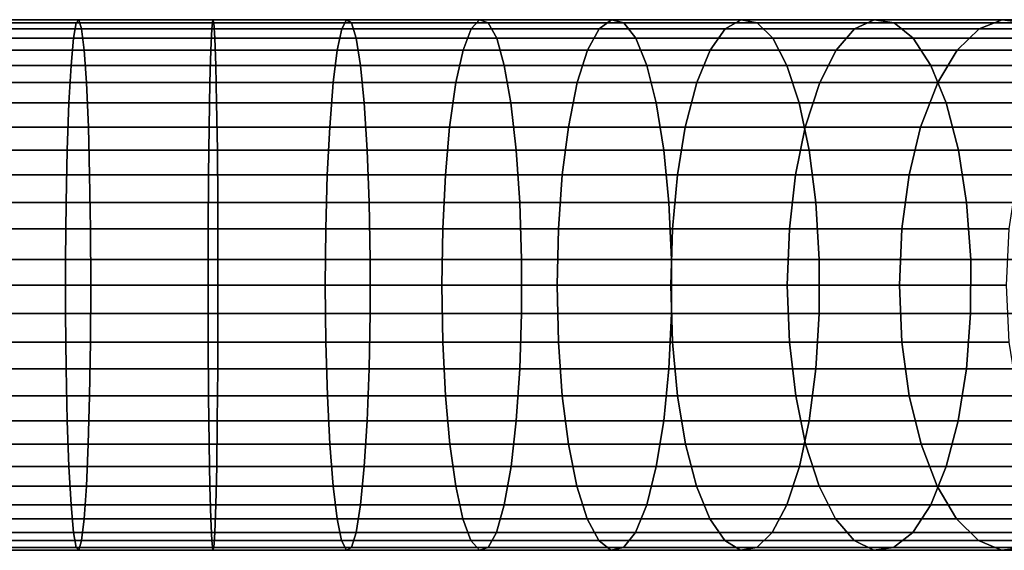
# Model space of a CAD drawing. Extents: x -2.7 to 21.5, y -2.7 to 8.1.
# Drawn here: x 9.2 to 14, y -1.3 to 1.3 of the extents above; entities that cross this region are included whole.
import ezdxf

# ---------------------------------------------------------------- set-up
doc = ezdxf.new("R2010")
doc.units = 0
doc.layers.add('CHROME_1', color=7, linetype='CONTINUOUS')

msp = doc.modelspace()

# ---------------------------------------------------------------- linework, layer by layer
at = {"layer": 'CHROME_1'}
for points in [[(8.8041, 1.2828, 38.2703), (9.4769, 1.2828, 38.3246), (9.4639, 1.2072, 38.5956), (8.7732, 1.2072, 38.5398)], [(8.8361, 1.2981, 37.9911), (9.4903, 1.2981, 38.044), (9.4769, 1.2828, 38.3246), (8.8041, 1.2828, 38.2703)], [(8.8677, 1.2528, 37.7155), (9.5036, 1.2528, 37.7669), (9.4903, 1.2981, 38.044), (8.8361, 1.2981, 37.9911)], [(9.4769, 1.2828, 38.3246), (10.1518, 1.2828, 38.3342), (10.1568, 1.2072, 38.6054), (9.4639, 1.2072, 38.5956)], [(9.4903, 1.2981, 38.044), (10.1465, 1.2981, 38.0533), (10.1518, 1.2828, 38.3342), (9.4769, 1.2828, 38.3246)], [(9.5036, 1.2528, 37.7669), (10.1414, 1.2528, 37.7759), (10.1465, 1.2981, 38.0533), (9.4903, 1.2981, 38.044)], [(10.1414, 1.2528, 37.7759), (10.7783, 1.2528, 37.7426), (10.8019, 1.2981, 38.0191), (10.1465, 1.2981, 38.0533)], [(10.1465, 1.2981, 38.0533), (10.8019, 1.2981, 38.0191), (10.8257, 1.2828, 38.299), (10.1518, 1.2828, 38.3342)], [(10.1518, 1.2828, 38.3342), (10.8257, 1.2828, 38.299), (10.8488, 1.2072, 38.5693), (10.1568, 1.2072, 38.6054)], [(10.7783, 1.2528, 37.7426), (11.4117, 1.2528, 37.6672), (11.4535, 1.2981, 37.9414), (10.8019, 1.2981, 38.0191)], [(10.8019, 1.2981, 38.0191), (11.4535, 1.2981, 37.9414), (11.4959, 1.2828, 38.2192), (10.8257, 1.2828, 38.299)], [(10.8257, 1.2828, 38.299), (11.4959, 1.2828, 38.2192), (11.5368, 1.2072, 38.4874), (10.8488, 1.2072, 38.5693)], [(11.4117, 1.2528, 37.6672), (12.0386, 1.2528, 37.5499), (12.0985, 1.2981, 37.8208), (11.4535, 1.2981, 37.9414)], [(11.4535, 1.2981, 37.9414), (12.0985, 1.2981, 37.8208), (12.1592, 1.2828, 38.0951), (11.4959, 1.2828, 38.2192)], [(11.4959, 1.2828, 38.2192), (12.1592, 1.2828, 38.0951), (12.2178, 1.2072, 38.36), (11.5368, 1.2072, 38.4874)], [(12.0386, 1.2528, 37.5499), (12.6563, 1.2528, 37.3913), (12.7341, 1.2981, 37.6576), (12.0985, 1.2981, 37.8208)], [(12.0985, 1.2981, 37.8208), (12.7341, 1.2981, 37.6576), (12.8128, 1.2828, 37.9273), (12.1592, 1.2828, 38.0951)], [(12.1592, 1.2828, 38.0951), (12.8128, 1.2828, 37.9273), (12.8889, 1.2072, 38.1877), (12.2178, 1.2072, 38.36)], [(12.6563, 1.2528, 37.3913), (13.2901, 1.2528, 37.1818), (13.3861, 1.2981, 37.4421), (12.7341, 1.2981, 37.6576)], [(12.7341, 1.2981, 37.6576), (13.3861, 1.2981, 37.4421), (13.4834, 1.2828, 37.7057), (12.8128, 1.2828, 37.9273)], [(12.8128, 1.2828, 37.9273), (13.4834, 1.2828, 37.7057), (13.5774, 1.2072, 37.9602), (12.8889, 1.2072, 38.1877)], [(13.2901, 1.2528, 37.1818), (13.8994, 1.2528, 36.9326), (14.0131, 1.2981, 37.1857), (13.3861, 1.2981, 37.4421)], [(13.3861, 1.2981, 37.4421), (14.0131, 1.2981, 37.1857), (14.1281, 1.2828, 37.442), (13.4834, 1.2828, 37.7057)], [(13.4834, 1.2828, 37.7057), (14.1281, 1.2828, 37.442), (14.2393, 1.2072, 37.6895), (13.5774, 1.2072, 37.9602)], [(13.8994, 1.2528, 36.9326), (14.4809, 1.2528, 36.6473), (14.6114, 1.2981, 36.8921), (14.0131, 1.2981, 37.1857)], [(14.0131, 1.2981, 37.1857), (14.6114, 1.2981, 36.8921), (14.7435, 1.2828, 37.1401), (14.1281, 1.2828, 37.442)], [(8.7732, 1.2072, 38.5398), (9.4639, 1.2072, 38.5956), (9.4521, 1.0749, 38.8442), (8.7449, 1.0749, 38.787)], [(8.8974, 1.1489, 37.4561), (9.516, 1.1489, 37.5061), (9.5036, 1.2528, 37.7669), (8.8677, 1.2528, 37.7155)], [(9.4639, 1.2072, 38.5956), (10.1568, 1.2072, 38.6054), (10.1615, 1.0749, 38.8542), (9.4521, 1.0749, 38.8442)], [(9.516, 1.1489, 37.5061), (10.1365, 1.1489, 37.5149), (10.1414, 1.2528, 37.7759), (9.5036, 1.2528, 37.7669)], [(10.1365, 1.1489, 37.5149), (10.7562, 1.1489, 37.4825), (10.7783, 1.2528, 37.7426), (10.1414, 1.2528, 37.7759)], [(10.1568, 1.2072, 38.6054), (10.8488, 1.2072, 38.5693), (10.8699, 1.0749, 38.8173), (10.1615, 1.0749, 38.8542)], [(10.7562, 1.1489, 37.4825), (11.3723, 1.1489, 37.4091), (11.4117, 1.2528, 37.6672), (10.7783, 1.2528, 37.7426)], [(10.8488, 1.2072, 38.5693), (11.5368, 1.2072, 38.4874), (11.5743, 1.0749, 38.7334), (10.8699, 1.0749, 38.8173)], [(11.3723, 1.1489, 37.4091), (11.9822, 1.1489, 37.295), (12.0386, 1.2528, 37.5499), (11.4117, 1.2528, 37.6672)], [(11.5368, 1.2072, 38.4874), (12.2178, 1.2072, 38.36), (12.2715, 1.0749, 38.603), (11.5743, 1.0749, 38.7334)], [(11.9822, 1.1489, 37.295), (12.5831, 1.1489, 37.1407), (12.6563, 1.2528, 37.3913), (12.0386, 1.2528, 37.5499)], [(12.2178, 1.2072, 38.36), (12.8889, 1.2072, 38.1877), (12.9586, 1.0749, 38.4266), (12.2715, 1.0749, 38.603)], [(12.5831, 1.1489, 37.1407), (13.1997, 1.1489, 36.9369), (13.2901, 1.2528, 37.1818), (12.6563, 1.2528, 37.3913)], [(12.8889, 1.2072, 38.1877), (13.5774, 1.2072, 37.9602), (13.6635, 1.0749, 38.1936), (12.9586, 1.0749, 38.4266)], [(13.1997, 1.1489, 36.9369), (13.7925, 1.1489, 36.6945), (13.8994, 1.2528, 36.9326), (13.2901, 1.2528, 37.1818)], [(13.5774, 1.2072, 37.9602), (14.2393, 1.2072, 37.6895), (14.3412, 1.0749, 37.9165), (13.6635, 1.0749, 38.1936)], [(13.7925, 1.1489, 36.6945), (14.3582, 1.1489, 36.4169), (14.4809, 1.2528, 36.6473), (13.8994, 1.2528, 36.9326)], [(8.9241, 0.9904, 37.2239), (9.5272, 0.9904, 37.2726), (9.516, 1.1489, 37.5061), (8.8974, 1.1489, 37.4561)], [(9.5272, 0.9904, 37.2726), (10.1322, 0.9904, 37.2812), (10.1365, 1.1489, 37.5149), (9.516, 1.1489, 37.5061)], [(10.1322, 0.9904, 37.2812), (10.7363, 0.9904, 37.2496), (10.7562, 1.1489, 37.4825), (10.1365, 1.1489, 37.5149)], [(10.7363, 0.9904, 37.2496), (11.3371, 0.9904, 37.178), (11.3723, 1.1489, 37.4091), (10.7562, 1.1489, 37.4825)], [(11.3371, 0.9904, 37.178), (11.9317, 0.9904, 37.0668), (11.9822, 1.1489, 37.295), (11.3723, 1.1489, 37.4091)], [(11.9317, 0.9904, 37.0668), (12.5176, 0.9904, 36.9163), (12.5831, 1.1489, 37.1407), (11.9822, 1.1489, 37.295)], [(12.5176, 0.9904, 36.9163), (13.1188, 0.9904, 36.7176), (13.1997, 1.1489, 36.9369), (12.5831, 1.1489, 37.1407)], [(13.1188, 0.9904, 36.7176), (13.6967, 0.9904, 36.4813), (13.7925, 1.1489, 36.6945), (13.1997, 1.1489, 36.9369)], [(13.6967, 0.9904, 36.4813), (14.2483, 0.9904, 36.2106), (14.3582, 1.1489, 36.4169), (13.7925, 1.1489, 36.6945)], [(8.7449, 1.0749, 38.787), (9.4521, 1.0749, 38.8442), (9.4418, 0.892, 39.0584), (8.7204, 0.892, 39.0001)], [(9.4521, 1.0749, 38.8442), (10.1615, 1.0749, 38.8542), (10.1654, 0.892, 39.0687), (9.4418, 0.892, 39.0584)], [(10.1615, 1.0749, 38.8542), (10.8699, 1.0749, 38.8173), (10.8881, 0.892, 39.031), (10.1654, 0.892, 39.0687)], [(10.8699, 1.0749, 38.8173), (11.5743, 1.0749, 38.7334), (11.6066, 0.892, 38.9454), (10.8881, 0.892, 39.031)], [(11.5743, 1.0749, 38.7334), (12.2715, 1.0749, 38.603), (12.3179, 0.892, 38.8124), (11.6066, 0.892, 38.9454)], [(12.2715, 1.0749, 38.603), (12.9586, 1.0749, 38.4266), (13.0187, 0.892, 38.6325), (12.3179, 0.892, 38.8124)], [(12.9586, 1.0749, 38.4266), (13.6635, 1.0749, 38.1936), (13.7378, 0.892, 38.3949), (13.0187, 0.892, 38.6325)], [(13.6635, 1.0749, 38.1936), (14.3412, 1.0749, 37.9165), (14.4291, 0.892, 38.1122), (13.7378, 0.892, 38.3949)], [(8.9472, 0.7728, 37.022), (9.5369, 0.7728, 37.0696), (9.5272, 0.9904, 37.2726), (8.9241, 0.9904, 37.2239)], [(9.5369, 0.7728, 37.0696), (10.1284, 0.7728, 37.0779), (10.1322, 0.9904, 37.2812), (9.5272, 0.9904, 37.2726)], [(10.1284, 0.7728, 37.0779), (10.7191, 0.7728, 37.0471), (10.7363, 0.9904, 37.2496), (10.1322, 0.9904, 37.2812)], [(10.7191, 0.7728, 37.0471), (11.3064, 0.7728, 36.9771), (11.3371, 0.9904, 37.178), (10.7363, 0.9904, 37.2496)], [(11.3064, 0.7728, 36.9771), (11.8878, 0.7728, 36.8683), (11.9317, 0.9904, 37.0668), (11.3371, 0.9904, 37.178)], [(11.8878, 0.7728, 36.8683), (12.4606, 0.7728, 36.7212), (12.5176, 0.9904, 36.9163), (11.9317, 0.9904, 37.0668)], [(12.4606, 0.7728, 36.7212), (13.0484, 0.7728, 36.5269), (13.1188, 0.9904, 36.7176), (12.5176, 0.9904, 36.9163)], [(13.0484, 0.7728, 36.5269), (13.6134, 0.7728, 36.2958), (13.6967, 0.9904, 36.4813), (13.1188, 0.9904, 36.7176)], [(13.6134, 0.7728, 36.2958), (14.1527, 0.7728, 36.0312), (14.2483, 0.9904, 36.2106), (13.6967, 0.9904, 36.4813)], [(8.7204, 0.892, 39.0001), (9.4418, 0.892, 39.0584), (9.4335, 0.6595, 39.2327), (8.7006, 0.6595, 39.1735)], [(9.4418, 0.892, 39.0584), (10.1654, 0.892, 39.0687), (10.1687, 0.6595, 39.2432), (9.4335, 0.6595, 39.2327)], [(10.1654, 0.892, 39.0687), (10.8881, 0.892, 39.031), (10.9029, 0.6595, 39.2049), (10.1687, 0.6595, 39.2432)], [(10.8881, 0.892, 39.031), (11.6066, 0.892, 38.9454), (11.633, 0.6595, 39.118), (10.9029, 0.6595, 39.2049)], [(11.6066, 0.892, 38.9454), (12.3179, 0.892, 38.8124), (12.3556, 0.6595, 38.9828), (11.633, 0.6595, 39.118)], [(12.3179, 0.892, 38.8124), (13.0187, 0.892, 38.6325), (13.0676, 0.6595, 38.8), (12.3556, 0.6595, 38.9828)], [(13.0187, 0.892, 38.6325), (13.7378, 0.892, 38.3949), (13.7982, 0.6595, 38.5586), (13.0676, 0.6595, 38.8)], [(13.7378, 0.892, 38.3949), (14.4291, 0.892, 38.1122), (14.5006, 0.6595, 38.2714), (13.7982, 0.6595, 38.5586)], [(8.9629, 0.5394, 36.8854), (9.5434, 0.5394, 36.9323), (9.5369, 0.7728, 37.0696), (8.9472, 0.7728, 37.022)], [(9.5434, 0.5394, 36.9323), (10.1258, 0.5394, 36.9405), (10.1284, 0.7728, 37.0779), (9.5369, 0.7728, 37.0696)], [(10.1258, 0.5394, 36.9405), (10.7074, 0.5394, 36.9101), (10.7191, 0.7728, 37.0471), (10.1284, 0.7728, 37.0779)], [(10.7074, 0.5394, 36.9101), (11.2857, 0.5394, 36.8412), (11.3064, 0.7728, 36.9771), (10.7191, 0.7728, 37.0471)], [(11.2857, 0.5394, 36.8412), (11.8581, 0.5394, 36.7341), (11.8878, 0.7728, 36.8683), (11.3064, 0.7728, 36.9771)], [(11.8581, 0.5394, 36.7341), (12.4221, 0.5394, 36.5893), (12.4606, 0.7728, 36.7212), (11.8878, 0.7728, 36.8683)], [(12.4221, 0.5394, 36.5893), (13.0008, 0.5394, 36.398), (13.0484, 0.7728, 36.5269), (12.4606, 0.7728, 36.7212)], [(13.0008, 0.5394, 36.398), (13.5571, 0.5394, 36.1704), (13.6134, 0.7728, 36.2958), (13.0484, 0.7728, 36.5269)], [(13.5571, 0.5394, 36.1704), (14.0881, 0.5394, 35.9099), (14.1527, 0.7728, 36.0312), (13.6134, 0.7728, 36.2958)], [(8.7006, 0.6595, 39.1735), (9.4335, 0.6595, 39.2327), (9.428, 0.4038, 39.348), (8.6874, 0.4038, 39.2882)], [(9.4335, 0.6595, 39.2327), (10.1687, 0.6595, 39.2432), (10.1708, 0.4038, 39.3586), (9.428, 0.4038, 39.348)], [(10.1687, 0.6595, 39.2432), (10.9029, 0.6595, 39.2049), (10.9127, 0.4038, 39.3199), (10.1708, 0.4038, 39.3586)], [(10.9029, 0.6595, 39.2049), (11.633, 0.6595, 39.118), (11.6504, 0.4038, 39.2321), (10.9127, 0.4038, 39.3199)], [(11.633, 0.6595, 39.118), (12.3556, 0.6595, 38.9828), (12.3805, 0.4038, 39.0955), (11.6504, 0.4038, 39.2321)], [(12.3556, 0.6595, 38.9828), (13.0676, 0.6595, 38.8), (13.1, 0.4038, 38.9108), (12.3805, 0.4038, 39.0955)], [(13.0676, 0.6595, 38.8), (13.7982, 0.6595, 38.5586), (13.8382, 0.4038, 38.6669), (13.1, 0.4038, 38.9108)], [(13.7982, 0.6595, 38.5586), (14.5006, 0.6595, 38.2714), (14.5479, 0.4038, 38.3767), (13.8382, 0.4038, 38.6669)], [(8.9728, 0.2757, 36.7984), (9.5476, 0.2757, 36.8448), (9.5434, 0.5394, 36.9323), (8.9629, 0.5394, 36.8854)], [(9.5476, 0.2757, 36.8448), (10.1242, 0.2757, 36.8529), (10.1258, 0.5394, 36.9405), (9.5434, 0.5394, 36.9323)], [(10.1242, 0.2757, 36.8529), (10.7, 0.2757, 36.8228), (10.7074, 0.5394, 36.9101), (10.1258, 0.5394, 36.9405)], [(10.7, 0.2757, 36.8228), (11.2725, 0.2757, 36.7546), (11.2857, 0.5394, 36.8412), (10.7074, 0.5394, 36.9101)], [(11.2725, 0.2757, 36.7546), (11.8392, 0.2757, 36.6486), (11.8581, 0.5394, 36.7341), (11.2857, 0.5394, 36.8412)], [(11.8392, 0.2757, 36.6486), (12.3975, 0.2757, 36.5052), (12.4221, 0.5394, 36.5893), (11.8581, 0.5394, 36.7341)], [(12.3975, 0.2757, 36.5052), (12.9705, 0.2757, 36.3158), (13.0008, 0.5394, 36.398), (12.4221, 0.5394, 36.5893)], [(12.9705, 0.2757, 36.3158), (13.5212, 0.2757, 36.0905), (13.5571, 0.5394, 36.1704), (13.0008, 0.5394, 36.398)], [(13.5212, 0.2757, 36.0905), (14.0469, 0.2757, 35.8325), (14.0881, 0.5394, 35.9099), (13.5571, 0.5394, 36.1704)], [(8.6874, 0.4038, 39.2882), (9.428, 0.4038, 39.348), (9.4252, 0.1245, 39.4063), (8.6808, 0.1245, 39.3462)], [(9.428, 0.4038, 39.348), (10.1708, 0.4038, 39.3586), (10.1719, 0.1245, 39.4169), (9.4252, 0.1245, 39.4063)], [(10.1708, 0.4038, 39.3586), (10.9127, 0.4038, 39.3199), (10.9177, 0.1245, 39.378), (10.1719, 0.1245, 39.4169)], [(10.9127, 0.4038, 39.3199), (11.6504, 0.4038, 39.2321), (11.6592, 0.1245, 39.2897), (10.9177, 0.1245, 39.378)], [(11.6504, 0.4038, 39.2321), (12.3805, 0.4038, 39.0955), (12.3931, 0.1245, 39.1525), (11.6592, 0.1245, 39.2897)], [(12.3805, 0.4038, 39.0955), (13.1, 0.4038, 38.9108), (13.1164, 0.1245, 38.9668), (12.3931, 0.1245, 39.1525)], [(13.1, 0.4038, 38.9108), (13.8382, 0.4038, 38.6669), (13.8584, 0.1245, 38.7216), (13.1164, 0.1245, 38.9668)], [(13.8382, 0.4038, 38.6669), (14.5479, 0.4038, 38.3767), (14.5718, 0.1245, 38.4299), (13.8584, 0.1245, 38.7216)], [(8.9762, 0, 36.769), (9.549, 0, 36.8152), (9.5476, 0.2757, 36.8448), (8.9728, 0.2757, 36.7984)], [(9.549, 0, 36.8152), (10.1236, 0, 36.8234), (10.1242, 0.2757, 36.8529), (9.5476, 0.2757, 36.8448)], [(10.1236, 0, 36.8234), (10.6975, 0, 36.7934), (10.7, 0.2757, 36.8228), (10.1242, 0.2757, 36.8529)], [(10.6975, 0, 36.7934), (11.268, 0, 36.7254), (11.2725, 0.2757, 36.7546), (10.7, 0.2757, 36.8228)], [(11.268, 0, 36.7254), (11.8328, 0, 36.6197), (11.8392, 0.2757, 36.6486), (11.2725, 0.2757, 36.7546)], [(11.8328, 0, 36.6197), (12.3893, 0, 36.4768), (12.3975, 0.2757, 36.5052), (11.8392, 0.2757, 36.6486)], [(12.3893, 0, 36.4768), (12.9602, 0, 36.288), (12.9705, 0.2757, 36.3158), (12.3975, 0.2757, 36.5052)], [(12.9602, 0, 36.288), (13.5091, 0, 36.0635), (13.5212, 0.2757, 36.0905), (12.9705, 0.2757, 36.3158)], [(13.5091, 0, 36.0635), (14.033, 0, 35.8064), (14.0469, 0.2757, 35.8325), (13.5212, 0.2757, 36.0905)], [(8.6808, 0.1245, 39.3462), (9.4252, 0.1245, 39.4063), (9.4253, -0.1393, 39.4048), (8.6809, -0.1393, 39.3447)], [(9.4252, 0.1245, 39.4063), (10.1719, 0.1245, 39.4169), (10.1719, -0.1393, 39.4154), (9.4253, -0.1393, 39.4048)], [(10.1719, 0.1245, 39.4169), (10.9177, 0.1245, 39.378), (10.9175, -0.1393, 39.3765), (10.1719, -0.1393, 39.4154)], [(10.9177, 0.1245, 39.378), (11.6592, 0.1245, 39.2897), (11.6589, -0.1393, 39.2882), (10.9175, -0.1393, 39.3765)], [(11.6592, 0.1245, 39.2897), (12.3931, 0.1245, 39.1525), (12.3928, -0.1393, 39.151), (11.6589, -0.1393, 39.2882)], [(12.3931, 0.1245, 39.1525), (13.1164, 0.1245, 38.9668), (13.1159, -0.1393, 38.9654), (12.3928, -0.1393, 39.151)], [(13.1164, 0.1245, 38.9668), (13.8584, 0.1245, 38.7216), (13.8579, -0.1393, 38.7202), (13.1159, -0.1393, 38.9654)], [(13.8584, 0.1245, 38.7216), (14.5718, 0.1245, 38.4299), (14.5712, -0.1393, 38.4285), (13.8579, -0.1393, 38.7202)], [(8.9728, -0.2787, 36.799), (9.5476, -0.2787, 36.8454), (9.549, 0, 36.8152), (8.9762, 0, 36.769)], [(9.5476, -0.2787, 36.8454), (10.1242, -0.2787, 36.8536), (10.1236, 0, 36.8234), (9.549, 0, 36.8152)], [(10.1242, -0.2787, 36.8536), (10.7, -0.2787, 36.8235), (10.6975, 0, 36.7934), (10.1236, 0, 36.8234)], [(10.7, -0.2787, 36.8235), (11.2726, -0.2787, 36.7552), (11.268, 0, 36.7254), (10.6975, 0, 36.7934)], [(11.2726, -0.2787, 36.7552), (11.8393, -0.2787, 36.6492), (11.8328, 0, 36.6197), (11.268, 0, 36.7254)], [(11.8393, -0.2787, 36.6492), (12.3977, -0.2787, 36.5058), (12.3893, 0, 36.4768), (11.8328, 0, 36.6197)], [(12.3977, -0.2787, 36.5058), (12.9707, -0.2787, 36.3164), (12.9602, 0, 36.288), (12.3893, 0, 36.4768)], [(12.9707, -0.2787, 36.3164), (13.5215, -0.2787, 36.0911), (13.5091, 0, 36.0635), (12.9602, 0, 36.288)], [(13.5215, -0.2787, 36.0911), (14.0472, -0.2787, 35.8331), (14.033, 0, 35.8064), (13.5091, 0, 36.0635)], [(8.6809, -0.1393, 39.3447), (9.4253, -0.1393, 39.4048), (9.4281, -0.4097, 39.3461), (8.6876, -0.4097, 39.2863)], [(9.4253, -0.1393, 39.4048), (10.1719, -0.1393, 39.4154), (10.1708, -0.4097, 39.3567), (9.4281, -0.4097, 39.3461)], [(10.1719, -0.1393, 39.4154), (10.9175, -0.1393, 39.3765), (10.9126, -0.4097, 39.318), (10.1708, -0.4097, 39.3567)], [(10.9175, -0.1393, 39.3765), (11.6589, -0.1393, 39.2882), (11.6501, -0.4097, 39.2302), (10.9126, -0.4097, 39.318)], [(11.6589, -0.1393, 39.2882), (12.3928, -0.1393, 39.151), (12.3801, -0.4097, 39.0936), (11.6501, -0.4097, 39.2302)], [(12.3928, -0.1393, 39.151), (13.1159, -0.1393, 38.9654), (13.0995, -0.4097, 38.909), (12.3801, -0.4097, 39.0936)], [(13.1159, -0.1393, 38.9654), (13.8579, -0.1393, 38.7202), (13.8375, -0.4097, 38.6651), (13.0995, -0.4097, 38.909)], [(13.8579, -0.1393, 38.7202), (14.5712, -0.1393, 38.4285), (14.5471, -0.4097, 38.3749), (13.8375, -0.4097, 38.6651)], [(8.9627, -0.5416, 36.8865), (9.5434, -0.5416, 36.9333), (9.5476, -0.2787, 36.8454), (8.9728, -0.2787, 36.799)], [(9.5434, -0.5416, 36.9333), (10.1258, -0.5416, 36.9416), (10.1242, -0.2787, 36.8536), (9.5476, -0.2787, 36.8454)], [(10.1258, -0.5416, 36.9416), (10.7075, -0.5416, 36.9111), (10.7, -0.2787, 36.8235), (10.1242, -0.2787, 36.8536)], [(10.7075, -0.5416, 36.9111), (11.2858, -0.5416, 36.8422), (11.2726, -0.2787, 36.7552), (10.7, -0.2787, 36.8235)], [(11.2858, -0.5416, 36.8422), (11.8583, -0.5416, 36.7351), (11.8393, -0.2787, 36.6492), (11.2726, -0.2787, 36.7552)], [(11.8583, -0.5416, 36.7351), (12.4224, -0.5416, 36.5903), (12.3977, -0.2787, 36.5058), (11.8393, -0.2787, 36.6492)], [(12.4224, -0.5416, 36.5903), (13.0012, -0.5416, 36.3989), (12.9707, -0.2787, 36.3164), (12.3977, -0.2787, 36.5058)], [(13.0012, -0.5416, 36.3989), (13.5576, -0.5416, 36.1714), (13.5215, -0.2787, 36.0911), (12.9707, -0.2787, 36.3164)], [(13.5576, -0.5416, 36.1714), (14.0886, -0.5416, 35.9108), (14.0472, -0.2787, 35.8331), (13.5215, -0.2787, 36.0911)], [(8.6876, -0.4097, 39.2863), (9.4281, -0.4097, 39.3461), (9.4336, -0.6643, 39.2299), (8.7009, -0.6643, 39.1707)], [(9.4281, -0.4097, 39.3461), (10.1708, -0.4097, 39.3567), (10.1686, -0.6643, 39.2404), (9.4336, -0.6643, 39.2299)], [(10.1708, -0.4097, 39.3567), (10.9126, -0.4097, 39.318), (10.9027, -0.6643, 39.2021), (10.1686, -0.6643, 39.2404)], [(10.9126, -0.4097, 39.318), (11.6501, -0.4097, 39.2302), (11.6325, -0.6643, 39.1152), (10.9027, -0.6643, 39.2021)], [(11.6501, -0.4097, 39.2302), (12.3801, -0.4097, 39.0936), (12.355, -0.6643, 38.9801), (11.6325, -0.6643, 39.1152)], [(12.3801, -0.4097, 39.0936), (13.0995, -0.4097, 38.909), (13.0669, -0.6643, 38.7973), (12.355, -0.6643, 38.9801)], [(13.0995, -0.4097, 38.909), (13.8375, -0.4097, 38.6651), (13.7973, -0.6643, 38.556), (13.0669, -0.6643, 38.7973)], [(13.8375, -0.4097, 38.6651), (14.5471, -0.4097, 38.3749), (14.4994, -0.6643, 38.2688), (13.7973, -0.6643, 38.556)], [(8.9467, -0.7787, 37.0264), (9.5367, -0.7787, 37.074), (9.5434, -0.5416, 36.9333), (8.9627, -0.5416, 36.8865)], [(9.5367, -0.7787, 37.074), (10.1285, -0.7787, 37.0824), (10.1258, -0.5416, 36.9416), (9.5434, -0.5416, 36.9333)], [(10.1285, -0.7787, 37.0824), (10.7195, -0.7787, 37.0515), (10.7075, -0.5416, 36.9111), (10.1258, -0.5416, 36.9416)], [(10.7195, -0.7787, 37.0515), (11.3071, -0.7787, 36.9814), (11.2858, -0.5416, 36.8422), (10.7075, -0.5416, 36.9111)], [(11.3071, -0.7787, 36.9814), (11.8887, -0.7787, 36.8726), (11.8583, -0.5416, 36.7351), (11.2858, -0.5416, 36.8422)], [(11.8887, -0.7787, 36.8726), (12.4619, -0.7787, 36.7254), (12.4224, -0.5416, 36.5903), (11.8583, -0.5416, 36.7351)], [(12.4619, -0.7787, 36.7254), (13.0499, -0.7787, 36.5311), (13.0012, -0.5416, 36.3989), (12.4224, -0.5416, 36.5903)], [(13.0499, -0.7787, 36.5311), (13.6152, -0.7787, 36.2998), (13.5576, -0.5416, 36.1714), (13.0012, -0.5416, 36.3989)], [(13.6152, -0.7787, 36.2998), (14.1548, -0.7787, 36.0351), (14.0886, -0.5416, 35.9108), (13.5576, -0.5416, 36.1714)], [(8.7009, -0.6643, 39.1707), (9.4336, -0.6643, 39.2299), (9.4417, -0.8885, 39.0617), (8.7201, -0.8885, 39.0034)], [(9.4336, -0.6643, 39.2299), (10.1686, -0.6643, 39.2404), (10.1655, -0.8885, 39.072), (9.4417, -0.8885, 39.0617)], [(10.1686, -0.6643, 39.2404), (10.9027, -0.6643, 39.2021), (10.8884, -0.8885, 39.0342), (10.1655, -0.8885, 39.072)], [(10.9027, -0.6643, 39.2021), (11.6325, -0.6643, 39.1152), (11.6071, -0.8885, 38.9487), (10.8884, -0.8885, 39.0342)], [(11.6325, -0.6643, 39.1152), (12.355, -0.6643, 38.9801), (12.3186, -0.8885, 38.8156), (11.6071, -0.8885, 38.9487)], [(12.355, -0.6643, 38.9801), (13.0669, -0.6643, 38.7973), (13.0196, -0.8885, 38.6356), (12.3186, -0.8885, 38.8156)], [(13.0669, -0.6643, 38.7973), (13.7973, -0.6643, 38.556), (13.7389, -0.8885, 38.3979), (13.0196, -0.8885, 38.6356)], [(13.7973, -0.6643, 38.556), (14.4994, -0.6643, 38.2688), (14.4304, -0.8885, 38.1152), (13.7389, -0.8885, 38.3979)], [(8.9248, -0.9846, 37.2173), (9.5275, -0.9846, 37.2659), (9.5367, -0.7787, 37.074), (8.9467, -0.7787, 37.0264)], [(9.5275, -0.9846, 37.2659), (10.132, -0.9846, 37.2745), (10.1285, -0.7787, 37.0824), (9.5367, -0.7787, 37.074)], [(10.132, -0.9846, 37.2745), (10.7358, -0.9846, 37.2429), (10.7195, -0.7787, 37.0515), (10.1285, -0.7787, 37.0824)], [(10.7358, -0.9846, 37.2429), (11.336, -0.9846, 37.1714), (11.3071, -0.7787, 36.9814), (10.7195, -0.7787, 37.0515)], [(11.336, -0.9846, 37.1714), (11.9302, -0.9846, 37.0602), (11.8887, -0.7787, 36.8726), (11.3071, -0.7787, 36.9814)], [(11.9302, -0.9846, 37.0602), (12.5157, -0.9846, 36.9099), (12.4619, -0.7787, 36.7254), (11.8887, -0.7787, 36.8726)], [(12.5157, -0.9846, 36.9099), (13.1164, -0.9846, 36.7113), (13.0499, -0.7787, 36.5311), (12.4619, -0.7787, 36.7254)], [(13.1164, -0.9846, 36.7113), (13.694, -0.9846, 36.4751), (13.6152, -0.7787, 36.2998), (13.0499, -0.7787, 36.5311)], [(13.694, -0.9846, 36.4751), (14.2451, -0.9846, 36.2047), (14.1548, -0.7787, 36.0351), (13.6152, -0.7787, 36.2998)], [(8.7201, -0.8885, 39.0034), (9.4417, -0.8885, 39.0617), (9.4521, -1.0747, 38.8444), (8.7448, -1.0747, 38.7873)], [(9.4417, -0.8885, 39.0617), (10.1655, -0.8885, 39.072), (10.1615, -1.0747, 38.8545), (9.4521, -1.0747, 38.8444)], [(10.1655, -0.8885, 39.072), (10.8884, -0.8885, 39.0342), (10.8699, -1.0747, 38.8175), (10.1615, -1.0747, 38.8545)], [(10.8884, -0.8885, 39.0342), (11.6071, -0.8885, 38.9487), (11.5743, -1.0747, 38.7337), (10.8699, -1.0747, 38.8175)], [(11.6071, -0.8885, 38.9487), (12.3186, -0.8885, 38.8156), (12.2716, -1.0747, 38.6032), (11.5743, -1.0747, 38.7337)], [(12.3186, -0.8885, 38.8156), (13.0196, -0.8885, 38.6356), (12.9587, -1.0747, 38.4269), (12.2716, -1.0747, 38.6032)], [(13.0196, -0.8885, 38.6356), (13.7389, -0.8885, 38.3979), (13.6636, -1.0747, 38.1939), (12.9587, -1.0747, 38.4269)], [(13.7389, -0.8885, 38.3979), (14.4304, -0.8885, 38.1152), (14.3413, -1.0747, 37.9168), (13.6636, -1.0747, 38.1939)], [(8.8984, -1.1444, 37.4479), (9.5164, -1.1444, 37.4978), (9.5275, -0.9846, 37.2659), (8.9248, -0.9846, 37.2173)], [(9.5164, -1.1444, 37.4978), (10.1364, -1.1444, 37.5066), (10.132, -0.9846, 37.2745), (9.5275, -0.9846, 37.2659)], [(10.1364, -1.1444, 37.5066), (10.7555, -1.1444, 37.4742), (10.7358, -0.9846, 37.2429), (10.132, -0.9846, 37.2745)], [(10.7555, -1.1444, 37.4742), (11.371, -1.1444, 37.4009), (11.336, -0.9846, 37.1714), (10.7358, -0.9846, 37.2429)], [(11.371, -1.1444, 37.4009), (11.9804, -1.1444, 37.2869), (11.9302, -0.9846, 37.0602), (11.336, -0.9846, 37.1714)], [(11.9804, -1.1444, 37.2869), (12.5808, -1.1444, 37.1327), (12.5157, -0.9846, 36.9099), (11.9302, -0.9846, 37.0602)], [(12.5808, -1.1444, 37.1327), (13.1968, -1.1444, 36.9291), (13.1164, -0.9846, 36.7113), (12.5157, -0.9846, 36.9099)], [(13.1968, -1.1444, 36.9291), (13.7891, -1.1444, 36.6869), (13.694, -0.9846, 36.4751), (13.1164, -0.9846, 36.7113)], [(13.7891, -1.1444, 36.6869), (14.3543, -1.1444, 36.4096), (14.2451, -0.9846, 36.2047), (13.694, -0.9846, 36.4751)], [(8.7448, -1.0747, 38.7873), (9.4521, -1.0747, 38.8444), (9.4643, -1.2105, 38.5872), (8.7742, -1.2105, 38.5315)], [(9.4521, -1.0747, 38.8444), (10.1615, -1.0747, 38.8545), (10.1567, -1.2105, 38.5971), (9.4643, -1.2105, 38.5872)], [(10.1615, -1.0747, 38.8545), (10.8699, -1.0747, 38.8175), (10.8481, -1.2105, 38.561), (10.1567, -1.2105, 38.5971)], [(10.8699, -1.0747, 38.8175), (11.5743, -1.0747, 38.7337), (11.5355, -1.2105, 38.4791), (10.8481, -1.2105, 38.561)], [(11.5743, -1.0747, 38.7337), (12.2716, -1.0747, 38.6032), (12.216, -1.2105, 38.3518), (11.5355, -1.2105, 38.4791)], [(12.2716, -1.0747, 38.6032), (12.9587, -1.0747, 38.4269), (12.8865, -1.2105, 38.1797), (12.216, -1.2105, 38.3518)], [(12.9587, -1.0747, 38.4269), (13.6636, -1.0747, 38.1939), (13.5745, -1.2105, 37.9523), (12.8865, -1.2105, 38.1797)], [(13.6636, -1.0747, 38.1939), (14.3413, -1.0747, 37.9168), (14.2359, -1.2105, 37.6819), (13.5745, -1.2105, 37.9523)], [(8.8686, -1.2504, 37.7073), (9.504, -1.2504, 37.7586), (9.5164, -1.1444, 37.4978), (8.8984, -1.1444, 37.4479)], [(9.504, -1.2504, 37.7586), (10.1412, -1.2504, 37.7676), (10.1364, -1.1444, 37.5066), (9.5164, -1.1444, 37.4978)], [(10.1412, -1.2504, 37.7676), (10.7776, -1.2504, 37.7343), (10.7555, -1.1444, 37.4742), (10.1364, -1.1444, 37.5066)], [(10.7776, -1.2504, 37.7343), (11.4104, -1.2504, 37.659), (11.371, -1.1444, 37.4009), (10.7555, -1.1444, 37.4742)], [(11.4104, -1.2504, 37.659), (12.0368, -1.2504, 37.5418), (11.9804, -1.1444, 37.2869), (11.371, -1.1444, 37.4009)], [(12.0368, -1.2504, 37.5418), (12.654, -1.2504, 37.3833), (12.5808, -1.1444, 37.1327), (11.9804, -1.1444, 37.2869)], [(12.654, -1.2504, 37.3833), (13.2872, -1.2504, 37.174), (13.1968, -1.1444, 36.9291), (12.5808, -1.1444, 37.1327)], [(13.2872, -1.2504, 37.174), (13.896, -1.2504, 36.925), (13.7891, -1.1444, 36.6869), (13.1968, -1.1444, 36.9291)], [(13.896, -1.2504, 36.925), (14.477, -1.2504, 36.6399), (14.3543, -1.1444, 36.4096), (13.7891, -1.1444, 36.6869)], [(8.7742, -1.2105, 38.5315), (9.4643, -1.2105, 38.5872), (9.4773, -1.2841, 38.3163), (8.805, -1.2841, 38.262)], [(8.837, -1.2977, 37.983), (9.4907, -1.2977, 38.0357), (9.504, -1.2504, 37.7586), (8.8686, -1.2504, 37.7073)], [(9.4643, -1.2105, 38.5872), (10.1567, -1.2105, 38.5971), (10.1516, -1.2841, 38.3259), (9.4773, -1.2841, 38.3163)], [(9.4907, -1.2977, 38.0357), (10.1464, -1.2977, 38.045), (10.1412, -1.2504, 37.7676), (9.504, -1.2504, 37.7586)], [(10.1464, -1.2977, 38.045), (10.8012, -1.2977, 38.0108), (10.7776, -1.2504, 37.7343), (10.1412, -1.2504, 37.7676)], [(10.1567, -1.2105, 38.5971), (10.8481, -1.2105, 38.561), (10.825, -1.2841, 38.2907), (10.1516, -1.2841, 38.3259)], [(10.8012, -1.2977, 38.0108), (11.4523, -1.2977, 37.9333), (11.4104, -1.2504, 37.659), (10.7776, -1.2504, 37.7343)], [(10.8481, -1.2105, 38.561), (11.5355, -1.2105, 38.4791), (11.4946, -1.2841, 38.211), (10.825, -1.2841, 38.2907)], [(11.4523, -1.2977, 37.9333), (12.0967, -1.2977, 37.8127), (12.0368, -1.2504, 37.5418), (11.4104, -1.2504, 37.659)], [(11.5355, -1.2105, 38.4791), (12.216, -1.2105, 38.3518), (12.1574, -1.2841, 38.087), (11.4946, -1.2841, 38.211)], [(12.0967, -1.2977, 37.8127), (12.7318, -1.2977, 37.6497), (12.654, -1.2504, 37.3833), (12.0368, -1.2504, 37.5418)], [(12.216, -1.2105, 38.3518), (12.8865, -1.2105, 38.1797), (12.8105, -1.2841, 37.9193), (12.1574, -1.2841, 38.087)], [(12.7318, -1.2977, 37.6497), (13.3833, -1.2977, 37.4344), (13.2872, -1.2504, 37.174), (12.654, -1.2504, 37.3833)], [(12.8865, -1.2105, 38.1797), (13.5745, -1.2105, 37.9523), (13.4806, -1.2841, 37.6979), (12.8105, -1.2841, 37.9193)], [(13.3833, -1.2977, 37.4344), (14.0097, -1.2977, 37.1782), (13.896, -1.2504, 36.925), (13.2872, -1.2504, 37.174)], [(13.5745, -1.2105, 37.9523), (14.2359, -1.2105, 37.6819), (14.1247, -1.2841, 37.4344), (13.4806, -1.2841, 37.6979)], [(14.0097, -1.2977, 37.1782), (14.6075, -1.2977, 36.8849), (14.477, -1.2504, 36.6399), (13.896, -1.2504, 36.925)], [(8.805, -1.2841, 38.262), (9.4773, -1.2841, 38.3163), (9.4907, -1.2977, 38.0357), (8.837, -1.2977, 37.983)], [(9.4773, -1.2841, 38.3163), (10.1516, -1.2841, 38.3259), (10.1464, -1.2977, 38.045), (9.4907, -1.2977, 38.0357)], [(10.1516, -1.2841, 38.3259), (10.825, -1.2841, 38.2907), (10.8012, -1.2977, 38.0108), (10.1464, -1.2977, 38.045)], [(10.825, -1.2841, 38.2907), (11.4946, -1.2841, 38.211), (11.4523, -1.2977, 37.9333), (10.8012, -1.2977, 38.0108)], [(11.4946, -1.2841, 38.211), (12.1574, -1.2841, 38.087), (12.0967, -1.2977, 37.8127), (11.4523, -1.2977, 37.9333)], [(12.1574, -1.2841, 38.087), (12.8105, -1.2841, 37.9193), (12.7318, -1.2977, 37.6497), (12.0967, -1.2977, 37.8127)], [(12.8105, -1.2841, 37.9193), (13.4806, -1.2841, 37.6979), (13.3833, -1.2977, 37.4344), (12.7318, -1.2977, 37.6497)], [(13.4806, -1.2841, 37.6979), (14.1247, -1.2841, 37.4344), (14.0097, -1.2977, 37.1782), (13.3833, -1.2977, 37.4344)], [(14.1247, -1.2841, 37.4344), (14.7396, -1.2841, 37.1328), (14.6075, -1.2977, 36.8849), (14.0097, -1.2977, 37.1782)]]:
    msp.add_3dface(points, dxfattribs=at)

doc.saveas('drawing.dxf')
